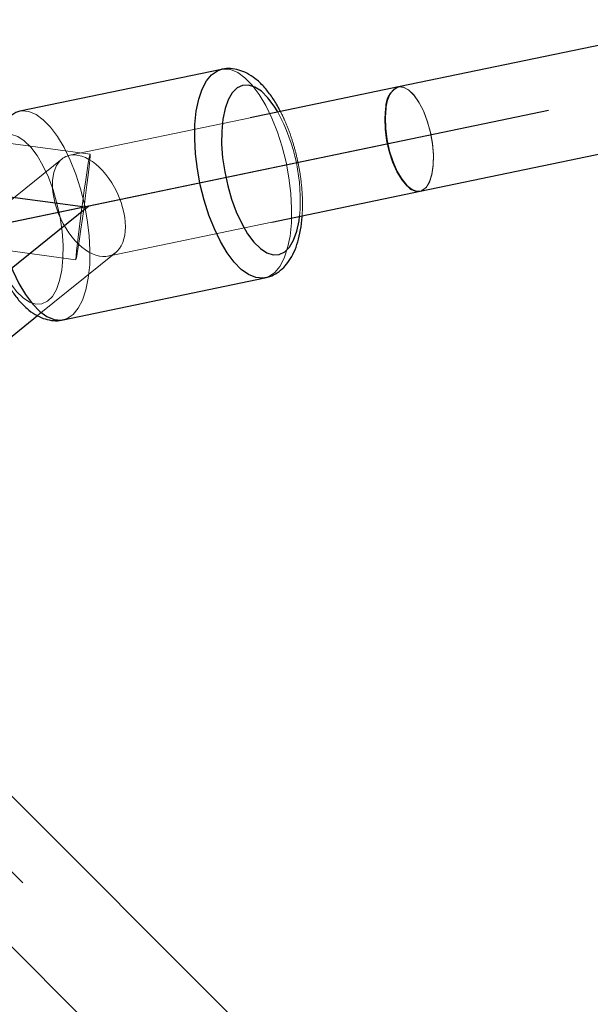
# Model space of a CAD drawing. Units: millimetres. Extents: x 984 to 8364, y 196 to 7576.
# Drawn here: x 3129 to 3214, y 5413 to 5561 of the extents above; entities that cross this region are included whole.
import ezdxf

# ---------------------------------------------------------------- set-up
doc = ezdxf.new("R2010")
doc.units = ezdxf.units.MM
doc.header["$LTSCALE"] = 33
doc.linetypes.add('CENTERX2', pattern=[20.32, 12.7, -2.54, 2.54, -2.54])
doc.linetypes.add('HIDDEN', pattern=[1.905, 1.27, -0.635])

msp = doc.modelspace()

# ---------------------------------------------------------------- linework, layer by layer
at = {"color": 7, "linetype": 'Continuous', "lineweight": 25}
for p, q in [((3910.26, 5701.39), (3185.38, 5550.48)), ((3188.64, 5534.82), (3916.49, 5686.34)), ((3158.81, 5553.12), (3128.54, 5546.82)), ((3185.38, 5550.48), (3163.12, 5545.85)), ((3166.38, 5530.18), (3188.64, 5534.82)), ((3135.06, 5515.49), (3165.34, 5521.8)), ((3114.42, 5502.65), (3131.18, 5516.14)), ((3368.26, 5203), (3124.03, 5447.23)), ((3112.72, 5435.92), (3356.95, 5191.69))]:
    msp.add_line(p, q, dxfattribs=at)
at = {"color": 7, "linetype": 'CENTERX2'}
for p, q in [((3030.63, 5510.1), (3207.9, 5547)), ((3084.61, 5521.33), (3187.01, 5542.65)), ((3038.71, 5521.24), (3129.02, 5430.93))]:
    msp.add_line(p, q, dxfattribs=at)
at = {"color": 7, "linetype": 'HIDDEN', "lineweight": 18}
for p, q in [((3163.12, 5545.85), (3136.05, 5540.21)), ((3139.1, 5540.38), (3123.95, 5542.41)), ((3134.9, 5539.67), (3119.06, 5526.93)), ((3141.8, 5525.07), (3166.38, 5530.18)), ((3124.43, 5526.21), (3136.97, 5524.53)), ((3131.18, 5516.14), (3142.95, 5525.61))]:
    msp.add_line(p, q, dxfattribs=at)
at = {"color": 7, "linetype": 'Continuous'}
for p, q in [((3138.92, 5532.64), (3187.01, 5542.65)), ((3138.03, 5532.46), (3086.54, 5539.36)), ((3109.38, 5508.87), (3138.92, 5532.64))]:
    msp.add_line(p, q, dxfattribs=at)
at = {"color": 8, "linetype": 'Continuous', "lineweight": 25, "flags": 128}
for points in [[(3155.04, 5546.85), (3155.4, 5548.62), (3155.91, 5550.15), (3156.56, 5551.39), (3157.33, 5552.32), (3158.2, 5552.92), (3158.82, 5553.13)], [(3167.29, 5546.72), (3166.74, 5547.6), (3165.8, 5548.86), (3164.83, 5549.82), (3163.85, 5550.46), (3162.9, 5550.77), (3162, 5550.72), (3161.18, 5550.33), (3160.45, 5549.6), (3159.84, 5548.56), (3159.36, 5547.23), (3159.03, 5545.64)], [(3128.54, 5546.82), (3127.93, 5546.62), (3127.05, 5546.02), (3126.28, 5545.09), (3125.63, 5543.85), (3125.13, 5542.32), (3124.77, 5540.54)], [(3165.35, 5521.8), (3164.99, 5521.75), (3163.96, 5521.84), (3162.89, 5522.29), (3161.8, 5523.07), (3160.72, 5524.18), (3159.67, 5525.58), (3158.67, 5527.25), (3157.75, 5529.15), (3156.93, 5531.23), (3156.22, 5533.45), (3155.64, 5535.76), (3155.2, 5538.11), (3154.92, 5540.45), (3154.8, 5542.71), (3154.84, 5544.86), (3155.04, 5546.85)], [(3159.03, 5545.64), (3158.86, 5543.85), (3158.84, 5541.9), (3158.99, 5539.85), (3159.3, 5537.74), (3159.75, 5535.64), (3160.34, 5533.61), (3161.05, 5531.7), (3161.86, 5529.95), (3162.75, 5528.43), (3163.69, 5527.17), (3164.67, 5526.21), (3165.64, 5525.57), (3166.59, 5525.27), (3167.49, 5525.31), (3168.32, 5525.7), (3169.04, 5526.43), (3169.65, 5527.47), (3170.13, 5528.81), (3170.46, 5530.39), (3170.55, 5531.05)], [(3124.77, 5540.54), (3124.56, 5538.56), (3124.52, 5536.41), (3124.65, 5534.14), (3124.93, 5531.81), (3125.36, 5529.46), (3125.94, 5527.15), (3126.65, 5524.93), (3127.48, 5522.85), (3128.4, 5520.95), (3129.4, 5519.28), (3130.45, 5517.88), (3131.53, 5516.77), (3132.62, 5515.99), (3133.68, 5515.54), (3134.71, 5515.44), (3135.06, 5515.49)]]:
    msp.add_lwpolyline(points, dxfattribs=at)
at = {"color": 7, "linetype": 'HIDDEN', "lineweight": 18, "flags": 128}
for points in [[(3158.82, 5553.13), (3159.16, 5553.17), (3160.19, 5553.08), (3161.26, 5552.63), (3162.35, 5551.85), (3163.43, 5550.74), (3164.48, 5549.34), (3165.48, 5547.67), (3166.4, 5545.77), (3167.22, 5543.69), (3167.93, 5541.47), (3168.51, 5539.16), (3168.95, 5536.81), (3169.23, 5534.47), (3169.35, 5532.21), (3169.31, 5530.06), (3169.11, 5528.07), (3168.75, 5526.3), (3168.24, 5524.77), (3167.59, 5523.53), (3166.82, 5522.6), (3165.95, 5522), (3165.35, 5521.8)], [(3188.64, 5534.82), (3188.91, 5534.91), (3189.54, 5535.38), (3190.04, 5536.19), (3190.4, 5537.3), (3190.61, 5538.67), (3190.64, 5540.22), (3190.51, 5541.88), (3190.21, 5543.58), (3189.76, 5545.24), (3189.18, 5546.77), (3188.51, 5548.11), (3187.76, 5549.2), (3186.97, 5549.98), (3186.19, 5550.42), (3185.45, 5550.5), (3185.38, 5550.48)], [(3185.38, 5550.48), (3185.39, 5550.49), (3186.13, 5550.44), (3186.91, 5550.03), (3187.7, 5549.28), (3188.45, 5548.21), (3189.13, 5546.89), (3189.72, 5545.36), (3190.18, 5543.71), (3190.49, 5542.01), (3190.64, 5540.35), (3190.61, 5538.78), (3190.42, 5537.4), (3190.07, 5536.27), (3189.58, 5535.43), (3188.97, 5534.93), (3188.64, 5534.82)], [(3135.06, 5515.49), (3135.67, 5515.7), (3136.55, 5516.3), (3137.32, 5517.23), (3137.96, 5518.47), (3138.47, 5519.99), (3138.83, 5521.77), (3139.04, 5523.75), (3139.08, 5525.9), (3138.95, 5528.17), (3138.67, 5530.51), (3138.24, 5532.85), (3137.66, 5535.17), (3136.95, 5537.39), (3136.12, 5539.47), (3135.2, 5541.36), (3134.2, 5543.03), (3133.15, 5544.44), (3132.07, 5545.54), (3130.98, 5546.33), (3129.91, 5546.77), (3128.89, 5546.87), (3128.54, 5546.82)], [(3123.41, 5538.23), (3123.74, 5539.81), (3124.22, 5541.14), (3124.83, 5542.19), (3125.56, 5542.91), (3126.38, 5543.31), (3127.28, 5543.35), (3128.23, 5543.05), (3129.21, 5542.41), (3130.18, 5541.44), (3131.13, 5540.18), (3132.02, 5538.66), (3132.83, 5536.92), (3133.54, 5535.01), (3134.12, 5532.97), (3134.58, 5530.88), (3134.88, 5528.77), (3135.03, 5526.71), (3135.02, 5524.76), (3134.84, 5522.97), (3134.51, 5521.39), (3134.04, 5520.06), (3133.43, 5519.02), (3132.7, 5518.29), (3131.87, 5517.9), (3130.97, 5517.85), (3130.02, 5518.15), (3129.05, 5518.79), (3128.07, 5519.76), (3127.13, 5521.02), (3126.24, 5522.54), (3125.43, 5524.28), (3124.72, 5526.19), (3124.13, 5528.23), (3123.68, 5530.33), (3123.37, 5532.43), (3123.23, 5534.49), (3123.24, 5536.44), (3123.41, 5538.23)], [(3137.52, 5527.65), (3137.33, 5526.41), (3137.17, 5525.44), (3137.05, 5524.81), (3136.98, 5524.54), (3136.96, 5524.63), (3136.99, 5525.09), (3137.06, 5525.9), (3137.19, 5527.01), (3137.35, 5528.38), (3137.54, 5529.93), (3137.76, 5531.61), (3137.99, 5533.32), (3138.22, 5535), (3138.44, 5536.55), (3138.65, 5537.92), (3138.82, 5539.02), (3138.96, 5539.82), (3139.06, 5540.28), (3139.1, 5540.37), (3139.1, 5540.09), (3139.05, 5539.46), (3138.95, 5538.49), (3138.8, 5537.25), (3138.62, 5535.78), (3138.42, 5534.15), (3138.19, 5532.45), (3137.96, 5530.74), (3137.73, 5529.12), (3137.52, 5527.65)]]:
    msp.add_lwpolyline(points, dxfattribs=at)
at = {"color": 7, "linetype": 'Continuous', "lineweight": 25, "flags": 128}
for points in [[(3186.71, 5535.61), (3185.94, 5536.52), (3185.21, 5537.72), (3184.57, 5539.16), (3184.05, 5540.75), (3183.66, 5542.44), (3183.43, 5544.13), (3183.37, 5545.76), (3183.48, 5547.24), (3183.75, 5548.5), (3184.17, 5549.49), (3184.73, 5550.17), (3185.38, 5550.48)], [(3183.49, 5547.34), (3183.37, 5545.88), (3183.42, 5544.26), (3183.64, 5542.57), (3184.01, 5540.88), (3184.53, 5539.28), (3185.16, 5537.83), (3185.88, 5536.61), (3186.65, 5535.67), (3187.43, 5535.06), (3188.2, 5534.8), (3188.64, 5534.82)]]:
    msp.add_lwpolyline(points, dxfattribs=at)
at = {"color": 7, "linetype": 'Continuous', "lineweight": 25}
msp.add_circle((4673.79, 3886.16), 3332.5, dxfattribs=at)
for centre, radius, start, end in [((3186.84, 5547.47), 3.35, 115.8782, 182.1129), ((3188.39, 5536.96), 2.15, 218.8124, 276.7224)]:
    msp.add_arc(centre, radius, start, end, dxfattribs=at)
at = {"color": 7, "linetype": 'HIDDEN', "lineweight": 18}
msp.add_arc((3142.83, 5533.45), 27.82, 355.0487, 28.4714, dxfattribs=at)
msp.add_ellipse((3138.92, 5532.64), major_axis=(-3.48, 7.37), ratio=0.572514, dxfattribs=at)
msp.add_ellipse((3138.92, 5532.64), major_axis=(-3.48, 7.37), ratio=0.572514, dxfattribs=at)
at = {"color": 7, "linetype": 'Continuous', "lineweight": 25}
for points, knots in [([(3167.66, 5546.79), (3167.55, 5547.01), (3167.14, 5547.85), (3166.32, 5549.13), (3165.17, 5550.59), (3163.95, 5551.74), (3162.69, 5552.55), (3161.45, 5553.06), (3160.21, 5553.25), (3159.31, 5553.27), (3158.87, 5553.13), (3158.83, 5553.11)], [0, 0, 0, 0, 0.052788, 0.202109, 0.355117, 0.512509, 0.644047, 0.764173, 0.877042, 0.986715, 1, 1, 1, 1]), ([(3123.12, 5539.23), (3123.07, 5538.89), (3122.94, 5537.92), (3122.86, 5536.2), (3122.92, 5534.07), (3123.13, 5531.9), (3123.49, 5529.72), (3124, 5527.56), (3124.63, 5525.48), (3125.39, 5523.49), (3126.26, 5521.63), (3127.25, 5519.93), (3128.36, 5518.42), (3129.55, 5517.2), (3130.79, 5516.29), (3132.02, 5515.69), (3133.26, 5515.39), (3134.31, 5515.33), (3134.9, 5515.49), (3135.09, 5515.54)], [0, 0, 0, 0, 0.034808, 0.101372, 0.166978, 0.231879, 0.296388, 0.360777, 0.425269, 0.490078, 0.555509, 0.621954, 0.689901, 0.759788, 0.820482, 0.875713, 0.927056, 0.976413, 1, 1, 1, 1]), ([(3165.34, 5521.84), (3165.59, 5521.89), (3166.25, 5522.01), (3167.23, 5522.55), (3168.21, 5523.36), (3169.05, 5524.4), (3169.75, 5525.67), (3170.32, 5527.2), (3170.71, 5528.99), (3170.91, 5530.32), (3170.93, 5531.08), (3170.93, 5531.13)], [0, 0, 0, 0, 0.066834, 0.180838, 0.294992, 0.414881, 0.545209, 0.687693, 0.838078, 0.988631, 1, 1, 1, 1])]:
    msp.add_open_spline(points, degree=3, knots=knots, dxfattribs=at)
at = {"color": 7, "linetype": 'HIDDEN', "lineweight": 18}
msp.add_open_spline([(3170.93, 5531.13), (3170.96, 5531.76), (3171.02, 5533.07), (3170.91, 5535.17), (3170.66, 5537.34), (3170.25, 5539.52), (3169.71, 5541.66), (3169.04, 5543.71), (3168.36, 5545.45), (3167.86, 5546.41), (3167.66, 5546.79)], degree=3, knots=[0, 0, 0, 0, 0.12449, 0.257425, 0.389115, 0.520172, 0.651133, 0.782404, 0.914484, 1, 1, 1, 1], dxfattribs=at)

doc.saveas('drawing.dxf')
